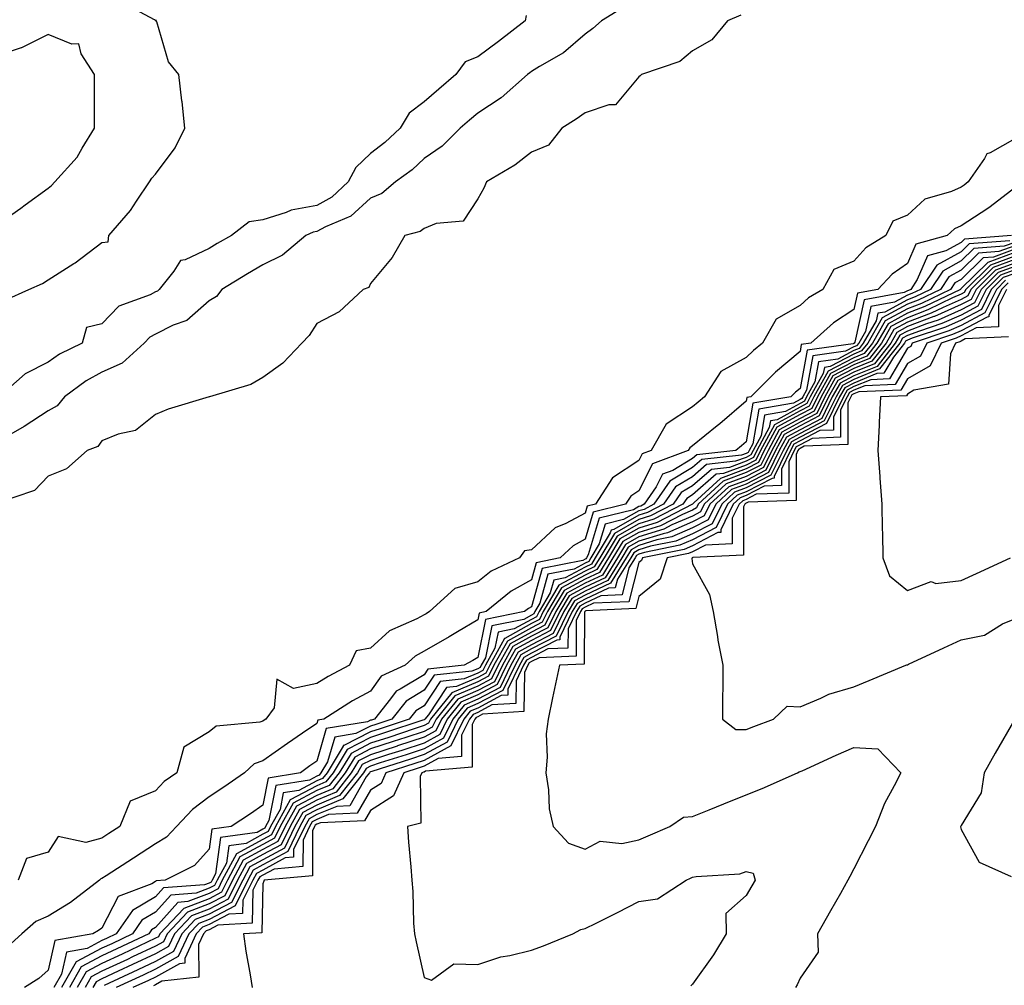
# Model space of a CAD drawing. Units: inches. Extents: x 913043 to 915683, y 7260938 to 7263578.
# Drawn here: x 914793 to 914976, y 7261122 to 7261302 of the extents above; entities that cross this region are included whole.
import ezdxf

# ---------------------------------------------------------------- set-up
doc = ezdxf.new("R2010")
doc.units = ezdxf.units.IN
doc.header["$MEASUREMENT"] = 0
doc.layers.add('Contour_91307260', color=7, linetype='Continuous', true_color=0xe518d1)

msp = doc.modelspace()

# ---------------------------------------------------------------- linework, layer by layer
at = {"layer": 'Contour_91307260'}
for points in [[(914790.06, 7261249.92, 3269), (914794.48, 7261251.92, 3269), (914796.97, 7261253, 3269), (914798.05, 7261253.67, 3269), (914802.84, 7261256.71, 3269), (914803.1, 7261256.87, 3269), (914808.05, 7261260.63, 3269), (914809.2, 7261260.77, 3269), (914809.37, 7261261.92, 3269), (914813.37, 7261266.61, 3269), (914814.48, 7261268.35, 3269), (914816.89, 7261271.92, 3269), (914817.38, 7261272.59, 3269), (914818.05, 7261273.35, 3269), (914821.68, 7261278.29, 3269), (914823.47, 7261281.92, 3269), (914822.97, 7261286.84, 3269), (914822.94, 7261287.03, 3269), (914822.39, 7261291.92, 3269), (914820.43, 7261294.3, 3269), (914818.26, 7261301.71, 3269), (914818.16, 7261301.92, 3269), (914818.13, 7261302.01, 3269), (914818.05, 7261302, 3269), (914817.84, 7261302.13, 3269), (914811.6, 7261305.47, 3269)], [(914905.41, 7261304.56, 3270), (914901.08, 7261301.92, 3270), (914899.48, 7261300.49, 3270), (914898.05, 7261299.45, 3270), (914894, 7261295.97, 3270), (914889.55, 7261293.42, 3270), (914888.05, 7261292.48, 3270), (914887.74, 7261292.23, 3270), (914887.31, 7261291.92, 3270), (914882.39, 7261287.58, 3270), (914878.05, 7261284.75, 3270), (914876.53, 7261283.43, 3270), (914874.78, 7261281.92, 3270), (914871.39, 7261278.58, 3270), (914868.05, 7261276.27, 3270), (914865.81, 7261274.16, 3270), (914862.74, 7261271.92, 3270), (914860.18, 7261269.79, 3270), (914858.05, 7261268.87, 3270), (914854.41, 7261265.55, 3270), (914849.71, 7261263.58, 3270), (914848.05, 7261262.68, 3270), (914847.41, 7261262.56, 3270), (914846.05, 7261261.92, 3270), (914841.7, 7261258.27, 3270), (914838.05, 7261256.47, 3270), (914835.15, 7261254.82, 3270), (914830.38, 7261251.92, 3270), (914829.38, 7261250.59, 3270), (914828.05, 7261249.76, 3270), (914823.84, 7261246.13, 3270), (914821.35, 7261245.22, 3270), (914818.05, 7261243.57, 3270), (914816.97, 7261243, 3270), (914815.91, 7261241.92, 3270), (914811.81, 7261238.16, 3270), (914808.05, 7261236.49, 3270), (914805.1, 7261234.87, 3270), (914801.1, 7261231.92, 3270), (914799.73, 7261230.23, 3270), (914798.05, 7261229.29, 3270), (914793.6, 7261226.37, 3270), (914791.09, 7261224.96, 3270)], [(914927.04, 7261302.94, 3271), (914924.57, 7261301.92, 3271), (914921.62, 7261298.35, 3271), (914918.05, 7261296.32, 3271), (914915.65, 7261294.32, 3271), (914908.56, 7261291.92, 3271), (914908.3, 7261291.67, 3271), (914908.05, 7261291.49, 3271), (914903.69, 7261286.28, 3271), (914902.42, 7261286.29, 3271), (914898.05, 7261284.76, 3271), (914896.37, 7261283.6, 3271), (914893.69, 7261281.92, 3271), (914891.19, 7261278.78, 3271), (914888.05, 7261277.48, 3271), (914884.95, 7261275.03, 3271), (914879.65, 7261271.92, 3271), (914879.2, 7261270.77, 3271), (914878.05, 7261268.8, 3271), (914875.35, 7261264.62, 3271), (914870.31, 7261264.19, 3271), (914868.05, 7261263.23, 3271), (914867.31, 7261262.66, 3271), (914864.47, 7261261.92, 3271), (914862.12, 7261257.86, 3271), (914858.05, 7261252.99, 3271), (914857.73, 7261252.24, 3271), (914856.72, 7261251.92, 3271), (914852.25, 7261247.72, 3271), (914848.05, 7261245.56, 3271), (914846.62, 7261243.35, 3271), (914845.28, 7261241.92, 3271), (914841.77, 7261238.2, 3271), (914838.05, 7261235.51, 3271), (914835.79, 7261234.19, 3271), (914828.1, 7261231.92, 3271), (914828.06, 7261231.91, 3271), (914828.05, 7261231.9, 3271), (914828.02, 7261231.89, 3271), (914820.37, 7261229.61, 3271), (914818.05, 7261228.61, 3271), (914814.3, 7261225.67, 3271), (914811.08, 7261224.95, 3271), (914808.05, 7261223.71, 3271), (914807.31, 7261222.66, 3271), (914805.29, 7261221.92, 3271), (914801.47, 7261218.5, 3271), (914798.05, 7261217.13, 3271), (914795.49, 7261214.48, 3271), (914788.11, 7261211.98, 3271)], [(914887.08, 7261302.89, 3269), (914886.9, 7261301.92, 3269), (914881.93, 7261298.04, 3269), (914878.05, 7261295.19, 3269), (914875.68, 7261294.29, 3269), (914873.94, 7261291.92, 3269), (914870.79, 7261289.19, 3269), (914868.05, 7261286.81, 3269), (914865.25, 7261284.72, 3269), (914863.57, 7261281.92, 3269), (914860.73, 7261279.23, 3269), (914858.05, 7261277.21, 3269), (914855.34, 7261274.63, 3269), (914853.91, 7261271.92, 3269), (914850.88, 7261269.09, 3269), (914848.05, 7261267.56, 3269), (914843.3, 7261266.67, 3269), (914842.34, 7261266.21, 3269), (914838.05, 7261264.89, 3269), (914835.46, 7261264.51, 3269), (914832.18, 7261261.92, 3269), (914829.53, 7261260.44, 3269), (914828.05, 7261259.55, 3269), (914823.55, 7261257.43, 3269), (914822.71, 7261257.26, 3269), (914821.45, 7261255.32, 3269), (914818.74, 7261251.92, 3269), (914818.38, 7261251.6, 3269), (914818.05, 7261251.43, 3269), (914817.02, 7261250.89, 3269), (914811.19, 7261248.78, 3269), (914808.05, 7261245.5, 3269), (914805.16, 7261244.81, 3269), (914804.35, 7261241.92, 3269), (914800.13, 7261239.85, 3269), (914798.05, 7261238.38, 3269), (914793.79, 7261236.19, 3269), (914788.87, 7261231.92, 3269)], [(914788.05, 7261263.62, 3270), (914792.94, 7261267.03, 3270), (914793.76, 7261267.63, 3270), (914798.05, 7261270.76, 3270), (914798.7, 7261271.28, 3270), (914799.31, 7261271.92, 3270), (914803.42, 7261276.55, 3270), (914804.35, 7261278.23, 3270), (914806.66, 7261281.92, 3270), (914806.65, 7261283.32, 3270), (914806.66, 7261290.53, 3270), (914806.65, 7261291.92, 3270), (914804.19, 7261295.79, 3270), (914803.73, 7261297.6, 3270), (914802.43, 7261297.54, 3270), (914798.05, 7261299.37, 3270), (914793.08, 7261296.89, 3270), (914793.01, 7261296.87, 3270), (914788.05, 7261295.3, 3270)], [(914978.05, 7261279.94, 3272), (914973.45, 7261277.32, 3272), (914972.85, 7261277.13, 3272), (914972.43, 7261276.3, 3272), (914969.38, 7261271.92, 3272), (914968.64, 7261271.33, 3272), (914968.05, 7261270.95, 3272), (914966.26, 7261270.12, 3272), (914961.28, 7261268.7, 3272), (914958.05, 7261265.75, 3272), (914955.34, 7261264.63, 3272), (914954.05, 7261261.92, 3272), (914950.3, 7261259.67, 3272), (914948.05, 7261257.19, 3272), (914944.37, 7261255.6, 3272), (914942.27, 7261251.92, 3272), (914939.65, 7261250.32, 3272), (914938.05, 7261248.92, 3272), (914933.6, 7261246.36, 3272), (914931.06, 7261241.92, 3272), (914929.41, 7261240.55, 3272), (914928.05, 7261239.2, 3272), (914923.32, 7261236.65, 3272), (914920.29, 7261231.92, 3272), (914919.08, 7261230.89, 3272), (914918.05, 7261230.05, 3272), (914913.14, 7261226.83, 3272), (914910.32, 7261221.92, 3272), (914908.67, 7261221.3, 3272), (914908.05, 7261220.07, 3272), (914903.15, 7261216.82, 3272), (914899.97, 7261211.92, 3272), (914898.43, 7261211.54, 3272), (914898.05, 7261210.26, 3272), (914894.44, 7261208.31, 3272), (914892.48, 7261207.49, 3272), (914888.05, 7261203.39, 3272), (914886.75, 7261203.22, 3272), (914885.83, 7261201.92, 3272), (914880.54, 7261199.44, 3272), (914878.05, 7261197.49, 3272), (914873.76, 7261196.21, 3272), (914869.08, 7261191.92, 3272), (914868.44, 7261191.53, 3272), (914868.05, 7261191.31, 3272), (914866.71, 7261190.58, 3272), (914861.6, 7261188.37, 3272), (914858.05, 7261185.14, 3272), (914855.38, 7261184.6, 3272), (914854.17, 7261181.92, 3272), (914850.16, 7261179.81, 3272), (914848.05, 7261178.52, 3272), (914843.75, 7261177.62, 3272), (914840.6, 7261179.37, 3272), (914840.12, 7261173.99, 3272), (914838.61, 7261171.92, 3272), (914838.27, 7261171.7, 3272), (914838.05, 7261171.53, 3272), (914837.45, 7261171.32, 3272), (914829.35, 7261170.62, 3272), (914828.05, 7261169.56, 3272), (914823.3, 7261166.68, 3272), (914821.98, 7261161.92, 3272), (914819.66, 7261160.31, 3272), (914818.05, 7261158.56, 3272), (914813.33, 7261156.64, 3272), (914811.41, 7261151.92, 3272), (914809.36, 7261150.61, 3272), (914808.05, 7261149.76, 3272), (914805.05, 7261148.92, 3272), (914799.93, 7261150.04, 3272), (914798.05, 7261147.16, 3272), (914794.02, 7261145.95, 3272), (914792.45, 7261141.92, 3272)], [(914978.05, 7261270.82, 3273), (914973.43, 7261267.3, 3273), (914973, 7261266.97, 3273), (914968.05, 7261263.77, 3273), (914966.79, 7261263.18, 3273), (914965.45, 7261261.92, 3273), (914959.64, 7261260.33, 3273), (914958.05, 7261256.71, 3273), (914955.2, 7261254.77, 3273), (914952.55, 7261251.92, 3273), (914948.74, 7261251.23, 3273), (914948.05, 7261248.17, 3273), (914944.29, 7261245.69, 3273), (914940.04, 7261241.92, 3273), (914938.29, 7261241.68, 3273), (914938.05, 7261240.36, 3273), (914933.46, 7261236.51, 3273), (914928.87, 7261231.92, 3273), (914928.17, 7261231.8, 3273), (914928.05, 7261231.09, 3273), (914923.09, 7261226.88, 3273), (914922.65, 7261226.52, 3273), (914918.05, 7261222.76, 3273), (914917.54, 7261222.43, 3273), (914917.25, 7261221.92, 3273), (914910.56, 7261219.41, 3273), (914908.05, 7261214.42, 3273), (914906.55, 7261213.42, 3273), (914905.58, 7261211.92, 3273), (914899.54, 7261210.44, 3273), (914898.05, 7261205.41, 3273), (914895.78, 7261204.19, 3273), (914893.38, 7261201.92, 3273), (914888.94, 7261201.03, 3273), (914888.05, 7261197.81, 3273), (914884.25, 7261195.73, 3273), (914879.63, 7261191.92, 3273), (914878.31, 7261191.66, 3273), (914878.05, 7261190.37, 3273), (914874.27, 7261188.14, 3273), (914872.74, 7261187.22, 3273), (914868.05, 7261184.55, 3273), (914866.36, 7261183.62, 3273), (914864.52, 7261181.92, 3273), (914860.04, 7261179.93, 3273), (914858.05, 7261177.13, 3273), (914854.7, 7261175.28, 3273), (914849.39, 7261171.92, 3273), (914848.24, 7261171.73, 3273), (914848.05, 7261171.08, 3273), (914845.41, 7261169.28, 3273), (914842.59, 7261167.38, 3273), (914838.05, 7261164.12, 3273), (914836.42, 7261163.55, 3273), (914834.59, 7261161.92, 3273), (914830.76, 7261159.21, 3273), (914828.05, 7261157.41, 3273), (914824.91, 7261155.06, 3273), (914821.96, 7261151.92, 3273), (914820.07, 7261149.91, 3273), (914818.05, 7261148.67, 3273), (914813.94, 7261146.03, 3273), (914808.86, 7261142.73, 3273), (914808.05, 7261142.2, 3273), (914807.83, 7261142.14, 3273), (914807.63, 7261141.92, 3273), (914802.21, 7261137.76, 3273), (914798.05, 7261135.19, 3273), (914795.75, 7261134.22, 3273), (914793.16, 7261131.92, 3273), (914790.46, 7261129.52, 3273)], [(914977.41, 7261261.92, 3274), (914968.69, 7261261.28, 3274), (914968.05, 7261260.64, 3274), (914965.22, 7261259.09, 3274), (914961.81, 7261258.16, 3274), (914959.89, 7261253.77, 3274), (914958.66, 7261251.92, 3274), (914958.25, 7261251.72, 3274), (914958.05, 7261251.65, 3274), (914957.45, 7261251.31, 3274), (914950, 7261249.98, 3274), (914948.23, 7261242.1, 3274), (914948.13, 7261241.92, 3274), (914948.09, 7261241.88, 3274), (914948.05, 7261241.86, 3274), (914947.92, 7261241.79, 3274), (914939.37, 7261240.6, 3274), (914938.05, 7261233.48, 3274), (914937.21, 7261232.77, 3274), (914936.36, 7261231.92, 3274), (914929.26, 7261230.71, 3274), (914928.05, 7261223.52, 3274), (914927.18, 7261222.79, 3274), (914926.12, 7261221.92, 3274), (914918.85, 7261221.12, 3274), (914918.05, 7261220.42, 3274), (914914.35, 7261218.22, 3274), (914912.46, 7261217.52, 3274), (914911.26, 7261215.13, 3274), (914909.05, 7261211.92, 3274), (914908.39, 7261211.58, 3274), (914908.05, 7261211.47, 3274), (914907.02, 7261210.89, 3274), (914900.65, 7261209.32, 3274), (914898.62, 7261202.5, 3274), (914898.28, 7261201.92, 3274), (914898.19, 7261201.77, 3274), (914898.05, 7261201.71, 3274), (914897.6, 7261201.46, 3274), (914890.02, 7261199.95, 3274), (914888.05, 7261192.82, 3274), (914887.47, 7261192.5, 3274), (914886.77, 7261191.92, 3274), (914879.5, 7261190.47, 3274), (914878.05, 7261183.38, 3274), (914877.13, 7261182.84, 3274), (914875.51, 7261181.92, 3274), (914868.75, 7261181.22, 3274), (914868.05, 7261180.15, 3274), (914863.61, 7261177.48, 3274), (914862.84, 7261177.13, 3274), (914861.8, 7261175.66, 3274), (914858.79, 7261171.92, 3274), (914858.24, 7261171.73, 3274), (914858.05, 7261171.68, 3274), (914857.54, 7261171.41, 3274), (914849.83, 7261170.14, 3274), (914848.05, 7261164.05, 3274), (914846.79, 7261163.19, 3274), (914845.04, 7261161.92, 3274), (914839.03, 7261160.93, 3274), (914838.05, 7261155.9, 3274), (914835.71, 7261154.26, 3274), (914832.12, 7261151.92, 3274), (914828.55, 7261151.42, 3274), (914828.05, 7261147.68, 3274), (914825.3, 7261144.67, 3274), (914819.85, 7261141.92, 3274), (914818.18, 7261141.79, 3274), (914818.05, 7261141.65, 3274), (914817.38, 7261141.26, 3274), (914811.09, 7261138.88, 3274), (914808.05, 7261132.99, 3274), (914807.43, 7261132.54, 3274), (914806.38, 7261131.92, 3274), (914799.29, 7261130.68, 3274), (914798.05, 7261125.14, 3274), (914796.33, 7261123.64, 3274), (914793.63, 7261121.92, 3274)], [(914977.09, 7261260.96, 3275), (914969.57, 7261260.41, 3275), (914968.05, 7261258.92, 3275), (914963.53, 7261256.44, 3275), (914960.51, 7261251.92, 3275), (914958.86, 7261251.12, 3275), (914958.05, 7261250.81, 3275), (914955.63, 7261249.51, 3275), (914951.26, 7261248.72, 3275), (914950.22, 7261244.09, 3275), (914948.98, 7261241.92, 3275), (914948.57, 7261241.4, 3275), (914948.05, 7261241.19, 3275), (914946.5, 7261240.38, 3275), (914940.44, 7261239.53, 3275), (914939.26, 7261233.13, 3275), (914938.58, 7261231.92, 3275), (914938.41, 7261231.57, 3275), (914938.05, 7261231.38, 3275), (914936.86, 7261230.73, 3275), (914930.35, 7261229.62, 3275), (914929.26, 7261223.13, 3275), (914928.6, 7261221.92, 3275), (914928.42, 7261221.55, 3275), (914928.05, 7261221.35, 3275), (914927.16, 7261221.03, 3275), (914919.75, 7261220.21, 3275), (914918.05, 7261218.73, 3275), (914913.78, 7261216.19, 3275), (914910.85, 7261211.92, 3275), (914909.01, 7261210.96, 3275), (914908.05, 7261210.66, 3275), (914905.19, 7261209.06, 3275), (914901.76, 7261208.22, 3275), (914900.66, 7261204.54, 3275), (914899.1, 7261201.92, 3275), (914898.7, 7261201.27, 3275), (914898.05, 7261200.96, 3275), (914895.97, 7261199.84, 3275), (914891.11, 7261198.86, 3275), (914889.62, 7261193.49, 3275), (914888.68, 7261191.92, 3275), (914888.47, 7261191.49, 3275), (914888.05, 7261191.28, 3275), (914886.6, 7261190.47, 3275), (914880.68, 7261189.29, 3275), (914879.46, 7261183.34, 3275), (914878.67, 7261181.92, 3275), (914878.47, 7261181.5, 3275), (914878.05, 7261181.28, 3275), (914876.93, 7261180.8, 3275), (914869.9, 7261180.06, 3275), (914868.05, 7261177.27, 3275), (914864.71, 7261175.26, 3275), (914862.03, 7261171.92, 3275), (914859.04, 7261170.93, 3275), (914858.05, 7261170.61, 3275), (914855.33, 7261169.2, 3275), (914851.42, 7261168.55, 3275), (914850.07, 7261163.94, 3275), (914848.84, 7261161.92, 3275), (914848.49, 7261161.48, 3275), (914848.05, 7261161.3, 3275), (914846.7, 7261160.56, 3275), (914840.43, 7261159.55, 3275), (914839.15, 7261153.02, 3275), (914838.53, 7261151.92, 3275), (914838.38, 7261151.59, 3275), (914838.05, 7261151.41, 3275), (914836.95, 7261150.82, 3275), (914830.11, 7261149.87, 3275), (914829.2, 7261143.07, 3275), (914828.59, 7261141.92, 3275), (914828.41, 7261141.56, 3275), (914828.05, 7261141.37, 3275), (914827.17, 7261141.04, 3275), (914819.52, 7261140.46, 3275), (914818.05, 7261138.8, 3275), (914813.73, 7261136.24, 3275), (914810.73, 7261131.92, 3275), (914808.91, 7261131.06, 3275), (914808.05, 7261130.66, 3275), (914805.33, 7261129.21, 3275), (914801.45, 7261128.52, 3275), (914800.52, 7261124.39, 3275), (914799.1, 7261121.92, 3275)], [(914978.05, 7261260.67, 3276), (914976.08, 7261259.95, 3276), (914970.44, 7261259.54, 3276), (914968.05, 7261257.2, 3276), (914964.64, 7261255.33, 3276), (914962.36, 7261251.92, 3276), (914959.46, 7261250.51, 3276), (914958.05, 7261249.98, 3276), (914953.82, 7261247.69, 3276), (914952.52, 7261247.46, 3276), (914952.21, 7261246.08, 3276), (914949.83, 7261241.92, 3276), (914949.05, 7261240.92, 3276), (914948.05, 7261240.52, 3276), (914945.09, 7261238.95, 3276), (914941.51, 7261238.45, 3276), (914940.81, 7261234.68, 3276), (914939.27, 7261231.92, 3276), (914938.87, 7261231.11, 3276), (914938.05, 7261230.68, 3276), (914935.32, 7261229.19, 3276), (914931.45, 7261228.52, 3276), (914930.79, 7261224.66, 3276), (914929.3, 7261221.92, 3276), (914928.89, 7261221.08, 3276), (914928.05, 7261220.64, 3276), (914926.03, 7261219.91, 3276), (914920.66, 7261219.31, 3276), (914918.05, 7261217.04, 3276), (914914.84, 7261215.12, 3276), (914912.64, 7261211.92, 3276), (914909.62, 7261210.35, 3276), (914908.05, 7261209.86, 3276), (914903.36, 7261207.23, 3276), (914902.86, 7261207.11, 3276), (914902.7, 7261206.58, 3276), (914899.93, 7261201.92, 3276), (914899.21, 7261200.76, 3276), (914898.05, 7261200.22, 3276), (914894.34, 7261198.21, 3276), (914892.19, 7261197.78, 3276), (914891.53, 7261195.4, 3276), (914889.46, 7261191.92, 3276), (914888.99, 7261190.97, 3276), (914888.05, 7261190.48, 3276), (914884.83, 7261188.7, 3276), (914881.86, 7261188.11, 3276), (914881.25, 7261185.12, 3276), (914879.47, 7261181.92, 3276), (914879, 7261180.97, 3276), (914878.05, 7261180.46, 3276), (914875.52, 7261179.39, 3276), (914871.05, 7261178.92, 3276), (914868.05, 7261174.39, 3276), (914866.51, 7261173.46, 3276), (914865.27, 7261171.92, 3276), (914859.85, 7261170.12, 3276), (914858.05, 7261169.55, 3276), (914853.11, 7261166.98, 3276), (914853.01, 7261166.96, 3276), (914852.97, 7261166.84, 3276), (914849.97, 7261161.92, 3276), (914849.13, 7261160.85, 3276), (914848.05, 7261160.4, 3276), (914844.75, 7261158.63, 3276), (914841.82, 7261158.15, 3276), (914841.23, 7261155.09, 3276), (914839.45, 7261151.92, 3276), (914838.99, 7261150.97, 3276), (914838.05, 7261150.46, 3276), (914834.89, 7261148.76, 3276), (914831.66, 7261148.31, 3276), (914831.23, 7261145.1, 3276), (914829.53, 7261141.92, 3276), (914829.04, 7261140.93, 3276), (914828.05, 7261140.41, 3276), (914825.6, 7261139.48, 3276), (914820.86, 7261139.11, 3276), (914818.05, 7261135.96, 3276), (914815.52, 7261134.46, 3276), (914813.75, 7261131.92, 3276), (914809.88, 7261130.09, 3276), (914808.05, 7261129.24, 3276), (914803.29, 7261126.69, 3276), (914800.56, 7261121.92, 3276)], [(914978.05, 7261260.03, 3277), (914975.07, 7261258.94, 3277), (914971.31, 7261258.66, 3277), (914968.05, 7261255.48, 3277), (914965.75, 7261254.22, 3277), (914964.21, 7261251.92, 3277), (914960.06, 7261249.91, 3277), (914958.05, 7261249.15, 3277), (914953.36, 7261246.61, 3277), (914950.68, 7261241.92, 3277), (914949.52, 7261240.45, 3277), (914948.05, 7261239.85, 3277), (914943.67, 7261237.54, 3277), (914942.59, 7261237.39, 3277), (914942.38, 7261236.25, 3277), (914939.95, 7261231.92, 3277), (914939.32, 7261230.64, 3277), (914938.05, 7261229.99, 3277), (914933.77, 7261227.64, 3277), (914932.54, 7261227.43, 3277), (914932.33, 7261226.21, 3277), (914929.99, 7261221.92, 3277), (914929.36, 7261220.61, 3277), (914928.05, 7261219.93, 3277), (914924.91, 7261218.78, 3277), (914921.56, 7261218.4, 3277), (914918.05, 7261215.34, 3277), (914915.91, 7261214.07, 3277), (914914.43, 7261211.92, 3277), (914910.23, 7261209.73, 3277), (914908.05, 7261209.06, 3277), (914903.48, 7261206.49, 3277), (914900.75, 7261201.92, 3277), (914899.72, 7261200.25, 3277), (914898.05, 7261199.47, 3277), (914893.15, 7261196.82, 3277), (914890.23, 7261191.92, 3277), (914889.51, 7261190.46, 3277), (914888.05, 7261189.69, 3277), (914883.06, 7261186.93, 3277), (914883.04, 7261186.93, 3277), (914883.04, 7261186.91, 3277), (914880.26, 7261181.92, 3277), (914879.53, 7261180.44, 3277), (914878.05, 7261179.65, 3277), (914874.1, 7261177.97, 3277), (914872.2, 7261177.77, 3277), (914868.85, 7261172.72, 3277), (914868.2, 7261171.92, 3277), (914868.15, 7261171.82, 3277), (914868.05, 7261171.76, 3277), (914867.83, 7261171.7, 3277), (914860.65, 7261169.32, 3277), (914858.05, 7261168.48, 3277), (914853.73, 7261166.24, 3277), (914851.1, 7261161.92, 3277), (914849.76, 7261160.2, 3277), (914848.05, 7261159.5, 3277), (914843.12, 7261156.85, 3277), (914840.35, 7261151.92, 3277), (914839.61, 7261150.36, 3277), (914838.05, 7261149.52, 3277), (914833.12, 7261146.85, 3277), (914830.48, 7261141.92, 3277), (914829.68, 7261140.3, 3277), (914828.05, 7261139.44, 3277), (914824.04, 7261137.92, 3277), (914822.2, 7261137.77, 3277), (914818.05, 7261133.12, 3277), (914817.3, 7261132.67, 3277), (914816.78, 7261131.92, 3277), (914810.85, 7261129.12, 3277), (914808.05, 7261127.82, 3277), (914804.21, 7261125.76, 3277), (914802.01, 7261121.92, 3277)], [(914978.05, 7261259.38, 3278), (914974.06, 7261257.94, 3278), (914972.18, 7261257.79, 3278), (914968.05, 7261253.77, 3278), (914966.86, 7261253.11, 3278), (914966.06, 7261251.92, 3278), (914960.67, 7261249.3, 3278), (914958.05, 7261248.31, 3278), (914953.9, 7261246.07, 3278), (914951.53, 7261241.92, 3278), (914950, 7261239.97, 3278), (914948.05, 7261239.18, 3278), (914943.3, 7261236.68, 3278), (914940.64, 7261231.92, 3278), (914939.78, 7261230.18, 3278), (914938.05, 7261229.28, 3278), (914933.29, 7261226.68, 3278), (914930.69, 7261221.92, 3278), (914929.83, 7261220.14, 3278), (914928.05, 7261219.21, 3278), (914923.78, 7261217.65, 3278), (914922.46, 7261217.51, 3278), (914918.05, 7261213.65, 3278), (914916.97, 7261213, 3278), (914916.22, 7261211.92, 3278), (914910.85, 7261209.12, 3278), (914908.05, 7261208.25, 3278), (914903.99, 7261205.97, 3278), (914901.58, 7261201.92, 3278), (914900.23, 7261199.74, 3278), (914898.05, 7261198.72, 3278), (914893.64, 7261196.33, 3278), (914891, 7261191.92, 3278), (914890.03, 7261189.94, 3278), (914888.05, 7261188.91, 3278), (914883.55, 7261186.41, 3278), (914881.05, 7261181.92, 3278), (914880.06, 7261179.91, 3278), (914878.05, 7261178.84, 3278), (914873.2, 7261176.77, 3278), (914869.23, 7261171.92, 3278), (914868.85, 7261171.12, 3278), (914868.05, 7261170.69, 3278), (914866.22, 7261170.09, 3278), (914861.46, 7261168.51, 3278), (914858.05, 7261167.41, 3278), (914854.44, 7261165.53, 3278), (914852.23, 7261161.92, 3278), (914850.4, 7261159.57, 3278), (914848.05, 7261158.6, 3278), (914843.7, 7261156.27, 3278), (914841.27, 7261151.92, 3278), (914840.22, 7261149.74, 3278), (914838.05, 7261148.56, 3278), (914833.73, 7261146.24, 3278), (914831.43, 7261141.92, 3278), (914830.31, 7261139.66, 3278), (914828.05, 7261138.47, 3278), (914823.3, 7261136.67, 3278), (914818.84, 7261131.92, 3278), (914818.59, 7261131.38, 3278), (914818.05, 7261131.09, 3278), (914816.48, 7261130.35, 3278), (914811.82, 7261128.15, 3278), (914808.05, 7261126.4, 3278), (914805.13, 7261124.83, 3278), (914803.46, 7261121.92, 3278)], [(914978.05, 7261258.75, 3279), (914973.05, 7261256.92, 3279), (914968.05, 7261252.05, 3279), (914967.97, 7261252.01, 3279), (914967.91, 7261251.92, 3279), (914961.27, 7261248.7, 3279), (914958.05, 7261247.48, 3279), (914954.45, 7261245.52, 3279), (914952.38, 7261241.92, 3279), (914950.48, 7261239.49, 3279), (914948.05, 7261238.5, 3279), (914943.74, 7261236.24, 3279), (914941.32, 7261231.92, 3279), (914940.24, 7261229.72, 3279), (914938.05, 7261228.59, 3279), (914933.74, 7261226.23, 3279), (914931.39, 7261221.92, 3279), (914930.3, 7261219.67, 3279), (914928.05, 7261218.5, 3279), (914923.24, 7261216.73, 3279), (914918.29, 7261212.16, 3279), (914918.05, 7261211.95, 3279), (914918.03, 7261211.94, 3279), (914918.02, 7261211.92, 3279), (914911.46, 7261208.51, 3279), (914908.05, 7261207.45, 3279), (914904.51, 7261205.46, 3279), (914902.4, 7261201.92, 3279), (914900.74, 7261199.22, 3279), (914898.05, 7261197.97, 3279), (914894.12, 7261195.85, 3279), (914891.78, 7261191.92, 3279), (914890.55, 7261189.42, 3279), (914888.05, 7261188.12, 3279), (914884.06, 7261185.91, 3279), (914881.83, 7261181.92, 3279), (914880.59, 7261179.38, 3279), (914878.05, 7261178.02, 3279), (914873.77, 7261176.21, 3279), (914870.27, 7261171.92, 3279), (914869.55, 7261170.43, 3279), (914868.05, 7261169.61, 3279), (914864.62, 7261168.48, 3279), (914862.26, 7261167.71, 3279), (914858.05, 7261166.34, 3279), (914855.13, 7261164.83, 3279), (914853.36, 7261161.92, 3279), (914851.03, 7261158.93, 3279), (914848.05, 7261157.71, 3279), (914844.29, 7261155.68, 3279), (914842.18, 7261151.92, 3279), (914840.84, 7261149.13, 3279), (914838.05, 7261147.61, 3279), (914834.35, 7261145.62, 3279), (914832.38, 7261141.92, 3279), (914830.94, 7261139.03, 3279), (914828.05, 7261137.51, 3279), (914824.01, 7261135.96, 3279), (914820.19, 7261131.92, 3279), (914819.51, 7261130.46, 3279), (914818.05, 7261129.64, 3279), (914813.77, 7261127.63, 3279), (914812.8, 7261127.17, 3279), (914808.05, 7261124.98, 3279), (914806.06, 7261123.91, 3279), (914804.92, 7261121.92, 3279)], [(914978.05, 7261258.1, 3280), (914973.52, 7261256.45, 3280), (914968.92, 7261251.92, 3280), (914968.64, 7261251.33, 3280), (914968.05, 7261251.02, 3280), (914966.44, 7261250.31, 3280), (914961.87, 7261248.09, 3280), (914958.05, 7261246.64, 3280), (914954.98, 7261244.99, 3280), (914953.23, 7261241.92, 3280), (914950.96, 7261239.02, 3280), (914948.05, 7261237.84, 3280), (914944.18, 7261235.8, 3280), (914942.01, 7261231.92, 3280), (914940.71, 7261229.26, 3280), (914938.05, 7261227.89, 3280), (914934.19, 7261225.78, 3280), (914932.09, 7261221.92, 3280), (914930.76, 7261219.21, 3280), (914928.05, 7261217.79, 3280), (914923.76, 7261216.22, 3280), (914919.11, 7261211.92, 3280), (914918.77, 7261211.21, 3280), (914918.05, 7261210.83, 3280), (914916.14, 7261210.01, 3280), (914912.08, 7261207.9, 3280), (914908.05, 7261206.64, 3280), (914905.03, 7261204.95, 3280), (914903.22, 7261201.92, 3280), (914901.25, 7261198.72, 3280), (914898.05, 7261197.22, 3280), (914894.6, 7261195.37, 3280), (914892.55, 7261191.92, 3280), (914891.07, 7261188.9, 3280), (914888.05, 7261187.33, 3280), (914884.57, 7261185.41, 3280), (914882.63, 7261181.92, 3280), (914881.13, 7261178.84, 3280), (914878.05, 7261177.21, 3280), (914874.33, 7261175.63, 3280), (914871.3, 7261171.92, 3280), (914870.25, 7261169.72, 3280), (914868.05, 7261168.53, 3280), (914863.07, 7261166.9, 3280), (914863.01, 7261166.88, 3280), (914858.05, 7261165.28, 3280), (914855.84, 7261164.13, 3280), (914854.49, 7261161.92, 3280), (914851.67, 7261158.3, 3280), (914848.05, 7261156.81, 3280), (914844.87, 7261155.1, 3280), (914843.09, 7261151.92, 3280), (914841.45, 7261148.51, 3280), (914838.05, 7261146.67, 3280), (914834.97, 7261145.01, 3280), (914833.32, 7261141.92, 3280), (914831.58, 7261138.39, 3280), (914828.05, 7261136.54, 3280), (914824.71, 7261135.27, 3280), (914821.56, 7261131.92, 3280), (914820.43, 7261129.54, 3280), (914818.05, 7261128.21, 3280), (914813.77, 7261126.2, 3280), (914811.1, 7261124.98, 3280), (914808.05, 7261123.56, 3280), (914806.99, 7261122.98, 3280), (914806.37, 7261121.92, 3280)], [(914978.05, 7261257.46, 3281), (914973.99, 7261255.98, 3281), (914969.87, 7261251.92, 3281), (914969.28, 7261250.7, 3281), (914968.05, 7261250.05, 3281), (914964.7, 7261248.57, 3281), (914962.48, 7261247.5, 3281), (914958.05, 7261245.81, 3281), (914955.53, 7261244.44, 3281), (914954.09, 7261241.92, 3281), (914951.43, 7261238.54, 3281), (914948.05, 7261237.16, 3281), (914944.62, 7261235.36, 3281), (914942.69, 7261231.92, 3281), (914941.17, 7261228.8, 3281), (914938.05, 7261227.18, 3281), (914934.65, 7261225.33, 3281), (914932.79, 7261221.92, 3281), (914931.23, 7261218.74, 3281), (914928.05, 7261217.08, 3281), (914924.28, 7261215.69, 3281), (914920.2, 7261211.92, 3281), (914919.5, 7261210.47, 3281), (914918.05, 7261209.72, 3281), (914914.19, 7261208.06, 3281), (914912.69, 7261207.28, 3281), (914908.05, 7261205.84, 3281), (914905.54, 7261204.43, 3281), (914904.05, 7261201.92, 3281), (914901.76, 7261198.21, 3281), (914898.05, 7261196.48, 3281), (914895.09, 7261194.88, 3281), (914893.33, 7261191.92, 3281), (914891.59, 7261188.38, 3281), (914888.05, 7261186.54, 3281), (914885.08, 7261184.9, 3281), (914883.42, 7261181.92, 3281), (914881.65, 7261178.32, 3281), (914878.05, 7261176.4, 3281), (914874.91, 7261175.06, 3281), (914872.34, 7261171.92, 3281), (914870.95, 7261169.02, 3281), (914868.05, 7261167.45, 3281), (914863.88, 7261166.09, 3281), (914861.44, 7261165.31, 3281), (914858.05, 7261164.21, 3281), (914856.54, 7261163.43, 3281), (914855.62, 7261161.92, 3281), (914852.31, 7261157.66, 3281), (914848.05, 7261155.91, 3281), (914845.45, 7261154.52, 3281), (914844, 7261151.92, 3281), (914842.07, 7261147.9, 3281), (914838.05, 7261145.71, 3281), (914835.58, 7261144.38, 3281), (914834.27, 7261141.92, 3281), (914832.21, 7261137.76, 3281), (914828.05, 7261135.57, 3281), (914825.4, 7261134.57, 3281), (914822.91, 7261131.92, 3281), (914821.36, 7261128.61, 3281), (914818.05, 7261126.76, 3281), (914814.75, 7261125.22, 3281), (914808.46, 7261122.33, 3281)], [(914978.05, 7261256.81, 3282), (914974.46, 7261255.51, 3282), (914970.82, 7261251.92, 3282), (914969.91, 7261250.05, 3282), (914968.05, 7261249.08, 3282), (914963.08, 7261246.88, 3282), (914962.98, 7261246.85, 3282), (914958.05, 7261244.98, 3282), (914956.07, 7261243.9, 3282), (914954.93, 7261241.92, 3282), (914951.91, 7261238.06, 3282), (914948.05, 7261236.49, 3282), (914945.06, 7261234.92, 3282), (914943.38, 7261231.92, 3282), (914941.62, 7261228.35, 3282), (914938.05, 7261226.49, 3282), (914935.1, 7261224.87, 3282), (914933.48, 7261221.92, 3282), (914931.7, 7261218.27, 3282), (914928.05, 7261216.36, 3282), (914924.8, 7261215.17, 3282), (914921.28, 7261211.92, 3282), (914920.22, 7261209.75, 3282), (914918.05, 7261208.61, 3282), (914913.37, 7261206.6, 3282), (914912.57, 7261206.43, 3282), (914908.05, 7261205.03, 3282), (914906.06, 7261203.91, 3282), (914904.87, 7261201.92, 3282), (914902.27, 7261197.7, 3282), (914898.05, 7261195.73, 3282), (914895.57, 7261194.39, 3282), (914894.1, 7261191.92, 3282), (914892.11, 7261187.87, 3282), (914888.05, 7261185.76, 3282), (914885.58, 7261184.39, 3282), (914884.21, 7261181.92, 3282), (914882.19, 7261177.78, 3282), (914878.05, 7261175.59, 3282), (914875.48, 7261174.5, 3282), (914873.37, 7261171.92, 3282), (914871.65, 7261168.33, 3282), (914868.05, 7261166.37, 3282), (914864.7, 7261165.27, 3282), (914859.86, 7261163.74, 3282), (914858.05, 7261163.15, 3282), (914857.24, 7261162.73, 3282), (914856.75, 7261161.92, 3282), (914852.94, 7261157.03, 3282), (914848.05, 7261155.02, 3282), (914846.04, 7261153.93, 3282), (914844.91, 7261151.92, 3282), (914842.68, 7261147.28, 3282), (914838.05, 7261144.76, 3282), (914836.2, 7261143.77, 3282), (914835.22, 7261141.92, 3282), (914832.84, 7261137.13, 3282), (914828.05, 7261134.61, 3282), (914826.1, 7261133.86, 3282), (914824.27, 7261131.92, 3282), (914822.28, 7261127.69, 3282), (914818.05, 7261125.33, 3282), (914815.74, 7261124.23, 3282), (914810.69, 7261121.92, 3282)], [(914978.05, 7261256.18, 3283), (914974.93, 7261255.04, 3283), (914971.77, 7261251.92, 3283), (914970.55, 7261249.42, 3283), (914968.05, 7261248.11, 3283), (914963.76, 7261246.21, 3283), (914961.63, 7261245.5, 3283), (914958.05, 7261244.14, 3283), (914956.61, 7261243.37, 3283), (914955.78, 7261241.92, 3283), (914952.39, 7261237.58, 3283), (914948.05, 7261235.83, 3283), (914945.5, 7261234.48, 3283), (914944.06, 7261231.92, 3283), (914942.08, 7261227.89, 3283), (914938.05, 7261225.79, 3283), (914935.55, 7261224.42, 3283), (914934.18, 7261221.92, 3283), (914932.17, 7261217.8, 3283), (914928.05, 7261215.65, 3283), (914925.32, 7261214.65, 3283), (914922.37, 7261211.92, 3283), (914920.95, 7261209.02, 3283), (914918.05, 7261207.5, 3283), (914914.15, 7261205.82, 3283), (914911.39, 7261205.27, 3283), (914908.05, 7261204.22, 3283), (914906.58, 7261203.39, 3283), (914905.69, 7261201.92, 3283), (914902.78, 7261197.19, 3283), (914898.05, 7261194.99, 3283), (914896.06, 7261193.91, 3283), (914894.88, 7261191.92, 3283), (914892.63, 7261187.34, 3283), (914888.05, 7261184.97, 3283), (914886.09, 7261183.88, 3283), (914885, 7261181.92, 3283), (914882.72, 7261177.25, 3283), (914878.05, 7261174.78, 3283), (914876.04, 7261173.92, 3283), (914874.41, 7261171.92, 3283), (914872.35, 7261167.62, 3283), (914868.05, 7261165.29, 3283), (914865.51, 7261164.46, 3283), (914858.29, 7261162.15, 3283), (914858.05, 7261162.08, 3283), (914857.94, 7261162.03, 3283), (914857.88, 7261161.92, 3283), (914857.28, 7261161.15, 3283), (914854.2, 7261155.77, 3283), (914851.79, 7261155.66, 3283), (914848.05, 7261154.12, 3283), (914846.62, 7261153.35, 3283), (914845.82, 7261151.92, 3283), (914843.76, 7261147.63, 3283), (914843.76, 7261146.21, 3283), (914842.2, 7261146.07, 3283), (914838.05, 7261143.81, 3283), (914836.82, 7261143.15, 3283), (914836.17, 7261141.92, 3283), (914834.3, 7261138.17, 3283), (914834.25, 7261135.73, 3283), (914831.69, 7261135.56, 3283), (914828.05, 7261133.64, 3283), (914826.8, 7261133.17, 3283), (914825.63, 7261131.92, 3283), (914823.48, 7261127.36, 3283), (914823.49, 7261126.48, 3283), (914822.49, 7261126.36, 3283), (914818.05, 7261123.88, 3283), (914816.71, 7261123.26, 3283), (914813.8, 7261121.92, 3283)], [(914978.05, 7261255.53, 3284), (914975.4, 7261254.57, 3284), (914972.72, 7261251.92, 3284), (914971.18, 7261248.79, 3284), (914968.05, 7261247.14, 3284), (914964.43, 7261245.54, 3284), (914960.29, 7261244.16, 3284), (914958.05, 7261243.31, 3284), (914957.15, 7261242.82, 3284), (914956.63, 7261241.92, 3284), (914952.86, 7261237.11, 3284), (914948.05, 7261235.15, 3284), (914945.94, 7261234.04, 3284), (914944.75, 7261231.92, 3284), (914942.54, 7261227.43, 3284), (914938.05, 7261225.09, 3284), (914936, 7261223.97, 3284), (914934.88, 7261221.92, 3284), (914932.64, 7261217.33, 3284), (914928.05, 7261214.94, 3284), (914925.84, 7261214.13, 3284), (914923.46, 7261211.92, 3284), (914921.68, 7261208.29, 3284), (914918.05, 7261206.38, 3284), (914914.92, 7261205.05, 3284), (914910.23, 7261204.1, 3284), (914908.05, 7261203.41, 3284), (914907.09, 7261202.88, 3284), (914906.52, 7261201.92, 3284), (914904.05, 7261197.93, 3284), (914903.65, 7261196.32, 3284), (914902.4, 7261196.27, 3284), (914898.05, 7261194.23, 3284), (914896.55, 7261193.42, 3284), (914895.65, 7261191.92, 3284), (914893.33, 7261187.19, 3284), (914893.32, 7261186.65, 3284), (914892.75, 7261186.62, 3284), (914888.05, 7261184.18, 3284), (914886.6, 7261183.38, 3284), (914885.79, 7261181.92, 3284), (914883.63, 7261177.5, 3284), (914883.62, 7261176.35, 3284), (914882.41, 7261176.28, 3284), (914878.05, 7261173.96, 3284), (914876.61, 7261173.36, 3284), (914875.44, 7261171.92, 3284), (914873.05, 7261166.92, 3284), (914868.05, 7261164.21, 3284), (914866.33, 7261163.65, 3284), (914860.91, 7261161.92, 3284), (914860.04, 7261159.93, 3284), (914858.05, 7261158.69, 3284), (914855.59, 7261154.38, 3284), (914850.26, 7261154.13, 3284), (914848.05, 7261153.22, 3284), (914847.21, 7261152.77, 3284), (914846.73, 7261151.92, 3284), (914845.51, 7261149.38, 3284), (914845.5, 7261144.47, 3284), (914840.12, 7261143.99, 3284), (914838.05, 7261142.86, 3284), (914837.44, 7261142.54, 3284), (914837.11, 7261141.92, 3284), (914836.18, 7261140.05, 3284), (914836.04, 7261133.93, 3284), (914829.65, 7261133.52, 3284), (914828.05, 7261132.67, 3284), (914827.5, 7261132.47, 3284), (914826.99, 7261131.92, 3284), (914826.05, 7261129.92, 3284), (914826.09, 7261123.88, 3284), (914819.23, 7261123.1, 3284), (914818.05, 7261122.45, 3284), (914817.69, 7261122.27, 3284)], [(914978.05, 7261254.89, 3285), (914975.87, 7261254.1, 3285), (914973.67, 7261251.92, 3285), (914971.82, 7261248.15, 3285), (914968.05, 7261246.17, 3285), (914965.11, 7261244.87, 3285), (914958.94, 7261242.81, 3285), (914958.05, 7261242.48, 3285), (914957.69, 7261242.28, 3285), (914957.49, 7261241.92, 3285), (914955.44, 7261239.31, 3285), (914953.68, 7261236.29, 3285), (914952.37, 7261236.24, 3285), (914948.05, 7261234.48, 3285), (914946.37, 7261233.6, 3285), (914945.43, 7261231.92, 3285), (914943, 7261226.97, 3285), (914938.05, 7261224.39, 3285), (914936.45, 7261223.52, 3285), (914935.58, 7261221.92, 3285), (914933.22, 7261217.1, 3285), (914933.23, 7261216.74, 3285), (914932.86, 7261216.73, 3285), (914928.05, 7261214.22, 3285), (914926.36, 7261213.61, 3285), (914924.54, 7261211.92, 3285), (914922.41, 7261207.56, 3285), (914918.05, 7261205.28, 3285), (914915.7, 7261204.26, 3285), (914909.06, 7261202.93, 3285), (914908.05, 7261202.61, 3285), (914907.61, 7261202.37, 3285), (914907.34, 7261201.92, 3285), (914906.2, 7261200.07, 3285), (914904.92, 7261195.05, 3285), (914900.99, 7261194.87, 3285), (914898.05, 7261193.49, 3285), (914897.03, 7261192.94, 3285), (914896.42, 7261191.92, 3285), (914894.85, 7261188.72, 3285), (914894.84, 7261185.13, 3285), (914891.11, 7261184.98, 3285), (914888.05, 7261183.38, 3285), (914887.1, 7261182.87, 3285), (914886.58, 7261181.92, 3285), (914885.17, 7261179.04, 3285), (914885.13, 7261174.84, 3285), (914880.68, 7261174.55, 3285), (914878.05, 7261173.15, 3285), (914877.19, 7261172.79, 3285), (914876.48, 7261171.92, 3285), (914875.03, 7261168.9, 3285), (914875.03, 7261164.94, 3285), (914870.7, 7261164.57, 3285), (914868.05, 7261163.13, 3285), (914867.14, 7261162.83, 3285), (914864.28, 7261161.92, 3285), (914862.38, 7261157.59, 3285), (914858.05, 7261154.88, 3285), (914856.98, 7261152.99, 3285), (914848.74, 7261152.6, 3285), (914848.05, 7261152.32, 3285), (914847.79, 7261152.18, 3285), (914847.64, 7261151.92, 3285), (914847.26, 7261151.13, 3285), (914847.25, 7261142.72, 3285), (914838.24, 7261141.92, 3285), (914838.23, 7261141.74, 3285), (914838.05, 7261141.24, 3285), (914837.83, 7261132.14, 3285), (914834.42, 7261131.92, 3285), (914834.84, 7261128.72, 3285), (914835.69, 7261124.28, 3285), (914836.04, 7261121.92, 3285)], [(914976.34, 7261253.63, 3286), (914974.61, 7261251.92, 3286), (914972.46, 7261247.52, 3286), (914968.05, 7261245.2, 3286), (914965.78, 7261244.2, 3286), (914958.96, 7261241.92, 3286), (914958.66, 7261241.3, 3286), (914958.05, 7261240.96, 3286), (914954.73, 7261235.24, 3286), (914951.23, 7261235.1, 3286), (914948.05, 7261233.81, 3286), (914946.81, 7261233.16, 3286), (914946.12, 7261231.92, 3286), (914944.26, 7261228.12, 3286), (914944.26, 7261225.72, 3286), (914941.75, 7261225.61, 3286), (914938.05, 7261223.7, 3286), (914936.9, 7261223.07, 3286), (914936.28, 7261221.92, 3286), (914934.58, 7261218.45, 3286), (914934.6, 7261215.37, 3286), (914931.38, 7261215.25, 3286), (914928.05, 7261213.51, 3286), (914926.88, 7261213.09, 3286), (914925.62, 7261211.92, 3286), (914923.3, 7261207.17, 3286), (914923.3, 7261206.67, 3286), (914922.77, 7261206.65, 3286), (914918.05, 7261204.17, 3286), (914916.48, 7261203.49, 3286), (914908.69, 7261201.92, 3286), (914908.53, 7261201.43, 3286), (914908.05, 7261201.05, 3286), (914906.2, 7261193.77, 3286), (914899.59, 7261193.46, 3286), (914898.05, 7261192.74, 3286), (914897.51, 7261192.46, 3286), (914897.2, 7261191.92, 3286), (914896.37, 7261190.24, 3286), (914896.35, 7261183.62, 3286), (914889.47, 7261183.34, 3286), (914888.05, 7261182.6, 3286), (914887.61, 7261182.36, 3286), (914887.37, 7261181.92, 3286), (914886.72, 7261180.58, 3286), (914886.65, 7261173.32, 3286), (914878.95, 7261172.82, 3286), (914878.05, 7261172.34, 3286), (914877.76, 7261172.21, 3286), (914877.51, 7261171.92, 3286), (914877.02, 7261170.89, 3286), (914877.02, 7261162.95, 3286), (914868.34, 7261162.2, 3286), (914868.05, 7261162.05, 3286), (914867.95, 7261162.02, 3286), (914867.64, 7261161.92, 3286), (914867.32, 7261161.2, 3286), (914867.43, 7261152.54, 3286), (914864.96, 7261151.92, 3286), (914865.13, 7261149, 3286), (914865.59, 7261144.38, 3286), (914865.74, 7261141.92, 3286), (914865.95, 7261139.82, 3286), (914866.08, 7261133.89, 3286), (914866.25, 7261131.92, 3286), (914866.59, 7261130.46, 3286), (914868.05, 7261123.8, 3286), (914869.42, 7261123.3, 3286), (914873.59, 7261126.37, 3286), (914878.05, 7261126.21, 3286), (914882.33, 7261127.64, 3286), (914884, 7261127.88, 3286), (914888.05, 7261128.88, 3286), (914890.27, 7261129.7, 3286), (914895.76, 7261131.92, 3286), (914897.23, 7261132.74, 3286), (914898.05, 7261132.92, 3286), (914900.06, 7261133.93, 3286), (914904.04, 7261135.92, 3286), (914908.05, 7261137.96, 3286), (914911.52, 7261138.45, 3286), (914916.84, 7261141.92, 3286), (914917.67, 7261142.3, 3286), (914918.05, 7261142.46, 3286), (914918.74, 7261142.61, 3286), (914926.85, 7261143.12, 3286), (914928.05, 7261143.51, 3286), (914929.35, 7261143.22, 3286), (914929.69, 7261141.92, 3286), (914929.09, 7261140.88, 3286), (914928.05, 7261139.04, 3286), (914924.25, 7261135.72, 3286), (914924.28, 7261131.92, 3286), (914921.95, 7261128.01, 3286), (914918.05, 7261122.54, 3286), (914917.71, 7261122.26, 3286)], [(914976.81, 7261253.16, 3287), (914975.56, 7261251.92, 3287), (914973.18, 7261247.05, 3287), (914973.18, 7261246.79, 3287), (914972.91, 7261246.77, 3287), (914968.05, 7261244.22, 3287), (914966.45, 7261243.52, 3287), (914961.65, 7261241.92, 3287), (914960.47, 7261239.5, 3287), (914958.05, 7261238.12, 3287), (914955.77, 7261234.2, 3287), (914950.11, 7261233.98, 3287), (914948.05, 7261233.14, 3287), (914947.25, 7261232.72, 3287), (914946.8, 7261231.92, 3287), (914945.6, 7261229.47, 3287), (914945.6, 7261224.37, 3287), (914940.29, 7261224.17, 3287), (914938.05, 7261222.99, 3287), (914937.35, 7261222.61, 3287), (914936.98, 7261221.92, 3287), (914935.95, 7261219.82, 3287), (914935.98, 7261213.99, 3287), (914929.89, 7261213.77, 3287), (914928.05, 7261212.8, 3287), (914927.41, 7261212.56, 3287), (914926.71, 7261211.92, 3287), (914925.42, 7261209.29, 3287), (914925.41, 7261204.56, 3287), (914920.43, 7261204.3, 3287), (914918.05, 7261203.05, 3287), (914917.26, 7261202.71, 3287), (914913.32, 7261201.92, 3287), (914912.03, 7261197.95, 3287), (914908.05, 7261194.74, 3287), (914907.48, 7261192.49, 3287), (914898.19, 7261192.07, 3287), (914898.05, 7261192, 3287), (914898, 7261191.97, 3287), (914897.97, 7261191.92, 3287), (914897.89, 7261191.76, 3287), (914897.86, 7261182.11, 3287), (914893.26, 7261181.92, 3287), (914892.36, 7261177.61, 3287), (914891.98, 7261175.85, 3287), (914891.15, 7261171.92, 3287), (914890.81, 7261169.16, 3287), (914890.97, 7261164.84, 3287), (914890.71, 7261161.92, 3287), (914891.22, 7261158.75, 3287), (914891.34, 7261155.21, 3287), (914892.06, 7261151.92, 3287), (914894.91, 7261148.79, 3287), (914898.05, 7261147.67, 3287), (914900.82, 7261149.16, 3287), (914904.85, 7261148.72, 3287), (914908.05, 7261149.42, 3287), (914909.78, 7261150.19, 3287), (914913.81, 7261151.92, 3287), (914916.35, 7261153.63, 3287), (914918.05, 7261153.79, 3287), (914921.16, 7261155.03, 3287), (914923.87, 7261156.11, 3287), (914928.05, 7261157.78, 3287), (914931, 7261158.96, 3287), (914937.58, 7261161.92, 3287), (914937.9, 7261162.07, 3287), (914938.05, 7261162.13, 3287), (914938.42, 7261162.29, 3287), (914944.8, 7261165.17, 3287), (914948.05, 7261166.64, 3287), (914952.54, 7261166.4, 3287), (914956.81, 7261161.92, 3287), (914955.58, 7261159.46, 3287), (914953.78, 7261156.19, 3287), (914952.08, 7261151.92, 3287), (914950.72, 7261149.25, 3287), (914948.05, 7261144.01, 3287), (914947.34, 7261142.62, 3287), (914946.98, 7261141.92, 3287), (914945.58, 7261139.45, 3287), (914943.75, 7261136.22, 3287), (914941.32, 7261131.92, 3287), (914941.45, 7261128.51, 3287), (914938.05, 7261123.69, 3287), (914937.52, 7261122.46, 3287), (914937.21, 7261121.92, 3287)], [(914976.51, 7261251.92, 3288), (914975.03, 7261248.9, 3288), (914975.03, 7261244.94, 3288), (914970.86, 7261244.73, 3288), (914968.05, 7261243.26, 3288), (914967.12, 7261242.85, 3288), (914964.34, 7261241.92, 3288), (914962.27, 7261237.69, 3288), (914958.05, 7261235.28, 3288), (914956.82, 7261233.15, 3288), (914948.98, 7261232.85, 3288), (914948.05, 7261232.47, 3288), (914947.69, 7261232.28, 3288), (914947.49, 7261231.92, 3288), (914946.95, 7261230.82, 3288), (914946.94, 7261223.03, 3288), (914938.84, 7261222.71, 3288), (914938.05, 7261222.3, 3288), (914937.81, 7261222.16, 3288), (914937.67, 7261221.92, 3288), (914937.31, 7261221.18, 3288), (914937.36, 7261212.61, 3288), (914928.41, 7261212.27, 3288), (914928.05, 7261212.09, 3288), (914927.92, 7261212.05, 3288), (914927.79, 7261211.92, 3288), (914927.54, 7261211.41, 3288), (914927.53, 7261202.45, 3288), (914918.1, 7261201.97, 3288), (914918.05, 7261201.94, 3288), (914918.04, 7261201.94, 3288), (914917.96, 7261201.92, 3288), (914917.91, 7261201.78, 3288), (914918.05, 7261200.79, 3288), (914921.22, 7261195.09, 3288), (914921.87, 7261191.92, 3288), (914922.66, 7261187.31, 3288), (914922.73, 7261186.61, 3288), (914923.67, 7261181.92, 3288), (914923.65, 7261177.52, 3288), (914923.64, 7261176.32, 3288), (914923.63, 7261171.92, 3288), (914926.12, 7261169.99, 3288), (914928.05, 7261169.98, 3288), (914929.42, 7261170.55, 3288), (914933.14, 7261171.92, 3288), (914935.67, 7261174.3, 3288), (914938.05, 7261174.22, 3288), (914941.92, 7261175.79, 3288), (914943.43, 7261176.54, 3288), (914948.05, 7261177.89, 3288), (914950.9, 7261179.08, 3288), (914957.77, 7261181.92, 3288), (914957.95, 7261182.02, 3288), (914958.05, 7261182.04, 3288), (914958.26, 7261182.13, 3288), (914964.8, 7261185.17, 3288), (914968.05, 7261186.68, 3288), (914972.43, 7261187.54, 3288), (914975.76, 7261189.63, 3288), (914978.05, 7261190.59, 3288)], [(914976.88, 7261243.09, 3289), (914968.82, 7261242.69, 3289), (914968.05, 7261242.29, 3289), (914967.8, 7261242.17, 3289), (914967.03, 7261241.92, 3289), (914966.06, 7261239.93, 3289), (914965.72, 7261234.24, 3289), (914959.25, 7261233.12, 3289), (914958.05, 7261232.43, 3289), (914957.86, 7261232.11, 3289), (914953.05, 7261231.92, 3289), (914952.8, 7261227.17, 3289), (914952.79, 7261226.66, 3289), (914952.56, 7261221.92, 3289), (914952.9, 7261217.07, 3289), (914952.92, 7261216.79, 3289), (914953.26, 7261211.92, 3289), (914953.35, 7261207.21, 3289), (914953.4, 7261206.58, 3289), (914953.49, 7261201.92, 3289), (914954.72, 7261198.6, 3289), (914958.05, 7261195.83, 3289), (914962.45, 7261197.52, 3289), (914963.32, 7261197.18, 3289), (914968.05, 7261197.71, 3289), (914970.93, 7261199.04, 3289), (914977.25, 7261201.92, 3289)], [(914978.05, 7261171.92, 3288), (914974.4, 7261165.57, 3288), (914972.35, 7261161.92, 3288), (914971.78, 7261158.2, 3288), (914968.05, 7261152.12, 3288), (914967.97, 7261151.92, 3288), (914967.95, 7261151.82, 3288), (914968.05, 7261151.35, 3288), (914971.38, 7261145.25, 3288), (914977.38, 7261142.59, 3288)]]:
    msp.add_polyline3d(points, dxfattribs=at)

doc.saveas('drawing.dxf')
